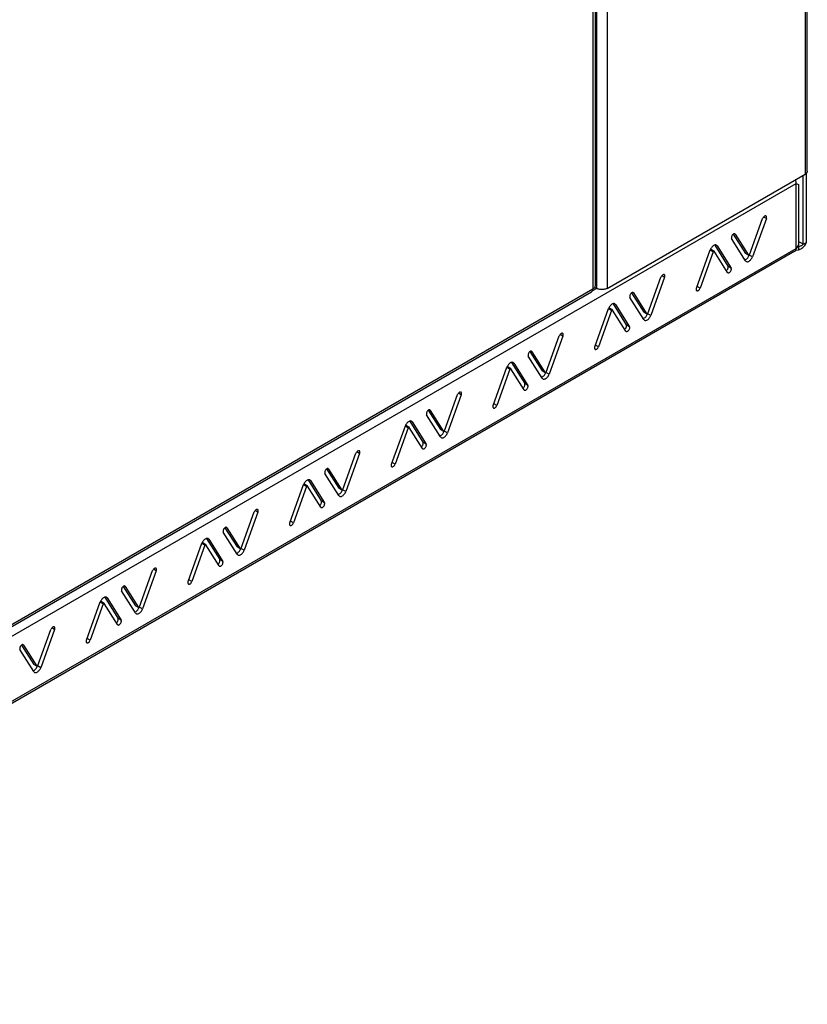
# Model space of a CAD drawing. Units: millimetres. Extents: x -394 to 394, y -372 to 372.
# Drawn here: x 180 to 394, y -371 to -104 of the extents above; entities that cross this region are included whole.
import ezdxf

# ---------------------------------------------------------------- set-up
doc = ezdxf.new("R2010")
doc.units = ezdxf.units.MM
doc.header["$LTSCALE"] = 30.734
doc.layers.get('0').update_dxf_attribs({"linetype": 'CONTINUOUS'})
doc.layers.add('ASSI', color=7, linetype='CONTINUOUS')

msp = doc.modelspace()

# ---------------------------------------------------------------- linework, layer by layer
at = {"color": 253, "linetype": 'CONTINUOUS'}
for p, q in [((393.37, 107.7), (393.37, -145.4)), ((336.8, 76.1), (336.8, -176.43)), ((339.63, 76.67), (339.63, -176.43)), ((335.74, 72.39), (335.74, -176.64)), ((50.9, -344.28), (390.96, -147.94)), ((390.96, -165.57), (390.96, -147.94)), ((37.11, -369.88), (390.96, -165.57)), ((391.55, -165.01), (391.35, -164.9)), ((392.87, -164.47), (391.52, -163.69)), ((335.74, -176.64), (54.31, -339.13)), ((335.63, -177.11), (336.91, -176.37))]:
    msp.add_line(p, q, dxfattribs=at)
at = {"color": 7, "linetype": 'CONTINUOUS'}
for p, q in [((393.95, -144.59), (393.95, 108.52)), ((336.47, -175.62), (336.47, 73.41)), ((339.63, -176.43), (393.37, -145.4)), ((392.87, -164.47), (392.87, -145.69)), ((393.72, -145.2), (393.37, -145.4)), ((393.54, -145.29), (393.37, -145.4)), ((393.69, -145.16), (393.54, -145.29)), ((393.72, -145.2), (393.63, -145.15)), ((393.72, -163.98), (393.72, -145.2)), ((390.87, -147.35), (390.8, -147.15)), ((390.96, -147.94), (391.52, -148.27)), ((391.52, -148.27), (391.52, -164.59)), ((390.95, -165.75), (390.96, -165.57)), ((391.52, -164.59), (390.96, -165.57)), ((391.26, -165.06), (391.55, -165.01)), ((391.55, -165.01), (391.73, -164.99)), ((391.55, -165.01), (391.55, -165.99)), ((391.73, -164.99), (391.91, -164.96)), ((392.87, -164.47), (393.72, -163.98)), ((393.65, -164.16), (393.72, -163.98)), ((390.61, -166.35), (36.76, -370.66)), ((390.84, -166.1), (391.55, -165.99)), ((391.55, -165.99), (391.8, -165.91)), ((336.3, -176.14), (336.8, -176.43)), ((54, -339.82), (335.43, -177.32))]:
    msp.add_line(p, q, dxfattribs=at)
for points in [[(393.95, -144.59), (393.94, -144.74), (393.88, -144.89), (393.8, -145.03), (393.69, -145.16)], [(390.8, -147.15), (390.71, -146.95), (390.7, -146.94)], [(390.96, -147.94), (390.95, -147.75), (390.92, -147.55), (390.87, -147.35)], [(391.91, -164.96), (392.08, -164.91), (392.25, -164.84), (392.4, -164.77)], [(392.28, -165.66), (392.51, -165.51), (392.73, -165.34), (392.93, -165.15), (393.11, -164.96), (393.28, -164.76), (393.42, -164.56)], [(392.4, -164.77), (392.54, -164.69), (392.67, -164.62), (392.78, -164.54), (392.87, -164.47)], [(393.42, -164.56), (393.55, -164.36), (393.65, -164.16)], [(390.61, -166.35), (390.71, -166.28), (390.8, -166.17)], [(390.8, -166.17), (390.87, -166.05), (390.92, -165.91), (390.95, -165.75)], [(391.8, -165.91), (392.04, -165.8), (392.28, -165.66)], [(335.74, -176.64), (335.96, -176.49), (336.14, -176.33), (336.28, -176.17), (336.38, -175.99), (336.45, -175.8), (336.47, -175.62)], [(335.74, -176.64), (335.73, -176.8), (335.7, -176.94), (335.66, -177.06), (335.6, -177.17), (335.52, -177.26), (335.43, -177.32)], [(339.63, -176.43), (339.42, -176.54), (339.21, -176.62), (338.98, -176.68), (338.73, -176.73), (338.47, -176.76), (338.21, -176.77), (337.95, -176.76), (337.69, -176.73), (337.45, -176.68), (337.22, -176.62), (337, -176.54), (336.8, -176.43)]]:
    msp.add_lwpolyline(points, dxfattribs=at)
at = {"layer": 'ASSI', "color": 7, "linetype": 'CONTINUOUS'}
for p, q in [((378.25, -167.32), (381.84, -157.47)), ((382.84, -157.51), (379.07, -167.87)), ((381.89, -157.34), (381.84, -157.47)), ((373.38, -162.85), (373.42, -162.94)), ((377.19, -168.95), (373.42, -162.94)), ((373.87, -161.73), (377.16, -166.98)), ((374.42, -161.75), (378, -167.46)), ((367.83, -165.57), (367.73, -165.76)), ((368.84, -164.67), (372.44, -170.41)), ((369.52, -164.89), (373.29, -170.9)), ((363.88, -176.33), (367.65, -165.97)), ((368.46, -166.52), (364.88, -176.37)), ((367.73, -165.76), (367.65, -165.97)), ((368.71, -166.37), (367.86, -165.88)), ((372.29, -172.09), (368.71, -166.37)), ((378, -167.46), (377.16, -166.98)), ((378.98, -168.07), (379.07, -167.87)), ((372.48, -170.5), (372.44, -170.41)), ((377.19, -168.95), (377.28, -169.06)), ((377.28, -169.06), (377.38, -169.14)), ((350.68, -183.24), (354.26, -173.39)), ((355.26, -173.43), (351.49, -183.79)), ((354.32, -173.26), (354.26, -173.39)), ((345.81, -178.78), (345.85, -178.87)), ((349.62, -184.88), (345.85, -178.87)), ((346.29, -177.65), (349.58, -182.9)), ((346.84, -177.68), (350.43, -183.39)), ((364.82, -176.5), (364.88, -176.37)), ((340.25, -181.5), (340.15, -181.69)), ((341.26, -180.59), (344.86, -186.33)), ((341.94, -180.81), (345.71, -186.82)), ((336.3, -192.25), (340.07, -181.89)), ((340.88, -182.44), (337.3, -192.29)), ((340.15, -181.69), (340.07, -181.89)), ((341.13, -182.3), (340.28, -181.81)), ((344.71, -188.01), (341.13, -182.3)), ((350.43, -183.39), (349.58, -182.9)), ((351.4, -184), (351.49, -183.79)), ((344.9, -186.42), (344.86, -186.33)), ((349.62, -184.88), (349.7, -184.98)), ((349.7, -184.98), (349.8, -185.06)), ((323.1, -199.17), (326.68, -189.32)), ((327.68, -189.35), (323.91, -199.72)), ((326.74, -189.18), (326.68, -189.32)), ((337.24, -192.42), (337.3, -192.29)), ((318.23, -194.7), (318.27, -194.79)), ((322.04, -200.8), (318.27, -194.79)), ((318.71, -193.58), (322, -198.82)), ((319.27, -193.6), (322.85, -199.31)), ((312.58, -197.61), (312.49, -197.81)), ((312.68, -197.42), (312.58, -197.61)), ((313.69, -196.51), (317.29, -202.25)), ((314.37, -196.73), (318.14, -202.74)), ((308.72, -208.18), (312.49, -197.81)), ((313.3, -198.36), (309.72, -208.21)), ((313.55, -198.22), (312.71, -197.73)), ((317.14, -203.93), (313.55, -198.22)), ((322.85, -199.31), (322, -198.82)), ((323.83, -199.92), (323.91, -199.72)), ((317.33, -202.34), (317.29, -202.25)), ((322.04, -200.8), (322.12, -200.9)), ((322.12, -200.9), (322.23, -200.98)), ((295.52, -215.09), (299.11, -205.24)), ((300.1, -205.28), (296.33, -215.64)), ((299.16, -205.11), (299.11, -205.24)), ((309.66, -208.35), (309.72, -208.21)), ((290.65, -210.62), (290.69, -210.71)), ((294.46, -216.72), (290.69, -210.71)), ((291.14, -209.5), (294.42, -214.74)), ((291.69, -209.52), (295.27, -215.23)), ((285, -213.53), (284.92, -213.74)), ((285.1, -213.34), (285, -213.53)), ((285.98, -214.14), (285.13, -213.65)), ((286.11, -212.43), (289.71, -218.18)), ((286.79, -212.65), (290.56, -218.67)), ((281.14, -224.1), (284.92, -213.74)), ((285.73, -214.29), (282.14, -224.14)), ((289.56, -219.86), (285.98, -214.14)), ((295.27, -215.23), (294.42, -214.74)), ((296.25, -215.84), (296.33, -215.64)), ((289.75, -218.26), (289.71, -218.18)), ((294.46, -216.72), (294.55, -216.83)), ((294.55, -216.83), (294.65, -216.9)), ((267.95, -231.01), (271.53, -221.16)), ((272.53, -221.2), (268.76, -231.56)), ((271.59, -221.03), (271.53, -221.16)), ((282.09, -224.27), (282.14, -224.14)), ((263.07, -226.55), (263.11, -226.63)), ((266.88, -232.64), (263.11, -226.63)), ((263.56, -225.42), (266.85, -230.67)), ((264.11, -225.44), (267.7, -231.16)), ((253.57, -240.02), (257.34, -229.66)), ((257.42, -229.46), (257.34, -229.66)), ((257.52, -229.26), (257.42, -229.46)), ((258.4, -230.07), (257.55, -229.58)), ((258.53, -228.36), (262.13, -234.1)), ((259.21, -228.58), (262.98, -234.59)), ((258.15, -230.21), (254.57, -240.06)), ((261.98, -235.78), (258.4, -230.07)), ((267.7, -231.16), (266.85, -230.67)), ((268.67, -231.77), (268.76, -231.56)), ((262.17, -234.19), (262.13, -234.1)), ((266.88, -232.64), (266.97, -232.75)), ((266.97, -232.75), (267.07, -232.83)), ((240.37, -246.93), (243.95, -237.08)), ((244.95, -237.12), (241.18, -247.49)), ((244.01, -236.95), (243.95, -237.08)), ((254.51, -240.19), (254.57, -240.06)), ((235.5, -242.47), (235.54, -242.56)), ((239.31, -248.57), (235.54, -242.56)), ((235.98, -241.35), (239.27, -246.59)), ((236.54, -241.37), (240.12, -247.08)), ((225.99, -255.95), (229.76, -245.58)), ((229.85, -245.38), (229.76, -245.58)), ((229.94, -245.19), (229.85, -245.38)), ((230.82, -245.99), (229.97, -245.5)), ((230.96, -244.28), (234.56, -250.02)), ((231.63, -244.5), (235.4, -250.51)), ((230.57, -246.13), (226.99, -255.98)), ((234.41, -251.7), (230.82, -245.99)), ((240.12, -247.08), (239.27, -246.59)), ((241.09, -247.69), (241.18, -247.49)), ((234.59, -250.11), (234.56, -250.02)), ((239.31, -248.57), (239.39, -248.67)), ((239.39, -248.67), (239.49, -248.75)), ((212.79, -262.86), (216.37, -253.01)), ((217.37, -253.04), (213.6, -263.41)), ((216.43, -252.87), (216.37, -253.01)), ((226.93, -256.11), (226.99, -255.98)), ((207.92, -258.39), (207.96, -258.48)), ((211.73, -264.49), (207.96, -258.48)), ((208.4, -257.27), (211.69, -262.51)), ((208.96, -257.29), (212.54, -263)), ((198.41, -271.87), (202.18, -261.5)), ((202.27, -261.3), (202.18, -261.5)), ((202.37, -261.11), (202.27, -261.3)), ((203.25, -261.91), (202.4, -261.42)), ((203.38, -260.2), (206.98, -265.94)), ((204.06, -260.42), (207.83, -266.43)), ((203, -262.05), (199.41, -271.9)), ((206.83, -267.62), (203.25, -261.91)), ((212.54, -263), (211.69, -262.51)), ((213.52, -263.61), (213.6, -263.41)), ((207.02, -266.03), (206.98, -265.94)), ((211.73, -264.49), (211.81, -264.59)), ((211.81, -264.59), (211.92, -264.67)), ((185.21, -278.78), (188.8, -268.93)), ((189.8, -268.97), (186.03, -279.33)), ((188.85, -268.8), (188.8, -268.93)), ((199.35, -272.04), (199.41, -271.9)), ((180.34, -274.31), (180.38, -274.4)), ((184.15, -280.41), (180.38, -274.4)), ((180.83, -273.19), (184.12, -278.43)), ((181.38, -273.21), (184.96, -278.92)), ((184.96, -278.92), (184.12, -278.43)), ((184.15, -280.41), (184.24, -280.52)), ((185.94, -279.53), (186.03, -279.33)), ((184.24, -280.52), (184.34, -280.6))]:
    msp.add_line(p, q, dxfattribs=at)
at = {"layer": 'ASSI', "color": 253, "linetype": 'CONTINUOUS'}
for p, q in [((382.84, -157.51), (382.07, -157.07)), ((374.42, -161.75), (374.3, -161.68)), ((369.52, -164.89), (369.3, -164.76)), ((368.46, -166.52), (367.61, -166.03)), ((379.07, -167.87), (378.22, -167.38)), ((373.29, -170.9), (372.44, -170.41)), ((355.26, -173.43), (354.49, -172.99)), ((364.88, -176.37), (364.11, -175.93)), ((346.84, -177.68), (346.73, -177.61)), ((341.94, -180.81), (341.72, -180.68)), ((340.88, -182.44), (340.03, -181.95)), ((351.49, -183.79), (350.64, -183.3)), ((345.71, -186.82), (344.86, -186.33)), ((327.68, -189.35), (326.92, -188.91)), ((337.3, -192.29), (336.53, -191.85)), ((319.27, -193.6), (319.15, -193.53)), ((314.37, -196.73), (314.15, -196.6)), ((313.3, -198.36), (312.46, -197.87)), ((323.91, -199.72), (323.06, -199.23)), ((318.14, -202.74), (317.29, -202.25)), ((300.1, -205.28), (299.34, -204.83)), ((309.72, -208.21), (308.96, -207.77)), ((291.69, -209.52), (291.57, -209.45)), ((286.79, -212.65), (286.57, -212.53)), ((285.73, -214.29), (284.88, -213.8)), ((296.33, -215.64), (295.49, -215.15)), ((290.56, -218.67), (289.71, -218.18)), ((272.53, -221.2), (271.76, -220.76)), ((282.14, -224.14), (281.38, -223.7)), ((264.11, -225.44), (264, -225.38)), ((258.15, -230.21), (257.3, -229.72)), ((259.21, -228.58), (258.99, -228.45)), ((268.76, -231.56), (267.91, -231.07)), ((262.98, -234.59), (262.13, -234.1)), ((244.95, -237.12), (244.19, -236.68)), ((254.57, -240.06), (253.8, -239.62)), ((236.54, -241.37), (236.42, -241.3)), ((230.57, -246.13), (229.72, -245.64)), ((231.63, -244.5), (231.41, -244.37)), ((241.18, -247.49), (240.33, -247)), ((235.4, -250.51), (234.56, -250.02)), ((217.37, -253.04), (216.61, -252.6)), ((226.99, -255.98), (226.22, -255.54)), ((208.96, -257.29), (208.84, -257.22)), ((203, -262.05), (202.15, -261.56)), ((204.06, -260.42), (203.84, -260.3)), ((213.6, -263.41), (212.75, -262.92)), ((207.83, -266.43), (206.98, -265.94)), ((189.8, -268.97), (189.03, -268.52)), ((199.41, -271.9), (198.65, -271.46)), ((181.38, -273.21), (181.26, -273.14)), ((186.03, -279.33), (185.18, -278.84))]:
    msp.add_line(p, q, dxfattribs=at)
at = {"layer": 'ASSI', "color": 7, "linetype": 'CONTINUOUS'}
for points in [[(382.74, -156.8), (382.68, -156.77), (382.6, -156.76), (382.51, -156.77), (382.41, -156.8), (382.32, -156.85), (382.22, -156.92), (382.12, -157.01), (382.04, -157.11), (381.96, -157.22), (381.89, -157.34)], [(382.84, -157.51), (382.87, -157.37), (382.9, -157.25), (382.9, -157.14), (382.89, -157.04), (382.86, -156.94), (382.82, -156.87), (382.76, -156.81), (382.74, -156.8)], [(373.5, -162.15), (373.44, -162.28), (373.4, -162.4), (373.37, -162.53), (373.36, -162.65)], [(373.36, -162.65), (373.36, -162.76), (373.38, -162.85)], [(373.94, -161.68), (373.84, -161.75), (373.75, -161.83), (373.66, -161.92), (373.57, -162.03), (373.5, -162.15)], [(374.32, -161.66), (374.3, -161.64), (374.22, -161.62), (374.13, -161.62), (374.04, -161.64), (373.94, -161.68)], [(374.42, -161.75), (374.36, -161.69), (374.32, -161.66)], [(368.07, -165.23), (367.94, -165.4), (367.83, -165.57)], [(368.96, -164.64), (368.81, -164.67), (368.66, -164.74), (368.51, -164.83), (368.36, -164.94), (368.21, -165.07), (368.07, -165.23)], [(369.33, -164.7), (369.22, -164.66), (369.1, -164.63), (368.96, -164.64)], [(369.52, -164.89), (369.43, -164.78), (369.33, -164.7)], [(367.86, -165.88), (367.84, -165.86), (367.81, -165.85), (367.78, -165.85)], [(368.71, -166.37), (368.69, -166.35), (368.66, -166.34), (368.63, -166.34), (368.6, -166.35), (368.57, -166.37), (368.53, -166.4), (368.51, -166.43), (368.48, -166.47), (368.46, -166.52)], [(377.2, -168.61), (377.36, -168.52), (377.51, -168.41), (377.65, -168.28), (377.79, -168.12)], [(377.79, -168.12), (377.92, -167.95), (378.03, -167.78)], [(378, -167.46), (378.03, -167.49), (378.05, -167.5), (378.08, -167.5)], [(378.03, -167.78), (378.13, -167.58), (378.16, -167.53)], [(378.08, -167.5), (378.11, -167.49), (378.15, -167.47), (378.18, -167.44)], [(378.18, -167.44), (378.21, -167.41), (378.23, -167.37), (378.25, -167.32)], [(378.36, -168.9), (378.5, -168.77), (378.64, -168.61), (378.77, -168.44), (378.88, -168.27), (378.98, -168.07)], [(372.36, -171.19), (372.42, -171.07), (372.47, -170.95), (372.49, -170.82), (372.51, -170.7), (372.5, -170.59), (372.48, -170.5)], [(372.39, -172.18), (372.42, -172.2), (372.49, -172.22), (372.58, -172.22), (372.67, -172.2), (372.77, -172.16), (372.87, -172.09), (372.97, -172.01), (373.06, -171.92), (373.14, -171.81), (373.21, -171.68), (373.27, -171.56), (373.31, -171.44), (373.34, -171.31), (373.36, -171.19), (373.35, -171.08), (373.33, -170.99), (373.29, -170.9)], [(377.38, -169.14), (377.49, -169.18), (377.62, -169.21), (377.76, -169.2), (377.9, -169.17), (378.05, -169.1), (378.21, -169.01), (378.36, -168.9)], [(355.16, -172.72), (355.11, -172.7), (355.02, -172.68), (354.93, -172.69), (354.84, -172.72), (354.74, -172.77), (354.64, -172.84), (354.55, -172.93), (354.46, -173.03), (354.38, -173.14), (354.32, -173.26)], [(355.26, -173.43), (355.3, -173.3), (355.32, -173.17), (355.32, -173.06), (355.31, -172.96), (355.28, -172.86), (355.24, -172.79), (355.18, -172.73), (355.16, -172.72)], [(372, -171.62), (372.02, -171.6), (372.12, -171.52), (372.21, -171.43), (372.29, -171.32), (372.36, -171.19)], [(372.29, -172.09), (372.35, -172.15), (372.39, -172.18)], [(345.92, -178.08), (345.87, -178.2), (345.82, -178.33), (345.79, -178.45), (345.78, -178.57)], [(345.78, -178.57), (345.78, -178.68), (345.81, -178.78)], [(346.36, -177.61), (346.27, -177.67), (346.17, -177.75), (346.08, -177.85), (346, -177.96), (345.92, -178.08)], [(346.74, -177.58), (346.72, -177.57), (346.64, -177.54), (346.56, -177.54), (346.46, -177.56), (346.36, -177.61)], [(346.84, -177.68), (346.79, -177.61), (346.74, -177.58)], [(363.88, -176.33), (363.84, -176.47), (363.82, -176.59), (363.81, -176.7), (363.82, -176.8)], [(363.82, -176.8), (363.85, -176.9), (363.9, -176.97), (363.96, -177.03), (363.98, -177.04)], [(363.98, -177.04), (364.03, -177.07), (364.11, -177.08), (364.2, -177.07), (364.3, -177.04), (364.4, -176.99), (364.49, -176.92), (364.59, -176.83), (364.68, -176.73), (364.75, -176.62), (364.82, -176.5)], [(340.49, -181.15), (340.36, -181.32), (340.25, -181.5)], [(341.38, -180.56), (341.23, -180.6), (341.08, -180.66), (340.93, -180.75), (340.78, -180.86), (340.63, -180.99), (340.49, -181.15)], [(341.76, -180.63), (341.65, -180.58), (341.52, -180.56), (341.38, -180.56)], [(341.94, -180.81), (341.86, -180.7), (341.76, -180.63)], [(340.28, -181.81), (340.26, -181.79), (340.24, -181.78), (340.21, -181.77)], [(341.13, -182.3), (341.11, -182.28), (341.08, -182.27), (341.06, -182.26), (341.02, -182.27), (340.99, -182.29), (340.96, -182.32), (340.93, -182.35), (340.9, -182.39), (340.88, -182.44)], [(349.63, -184.54), (349.78, -184.45), (349.93, -184.34), (350.08, -184.2), (350.22, -184.04)], [(350.22, -184.04), (350.34, -183.88), (350.46, -183.7)], [(350.43, -183.39), (350.45, -183.41), (350.47, -183.42), (350.5, -183.42)], [(350.46, -183.7), (350.55, -183.51), (350.58, -183.45)], [(350.5, -183.42), (350.53, -183.41), (350.57, -183.39), (350.6, -183.36)], [(350.6, -183.36), (350.63, -183.33), (350.65, -183.29), (350.68, -183.24)], [(350.78, -184.83), (350.93, -184.69), (351.07, -184.53), (351.19, -184.37), (351.3, -184.19), (351.4, -184)], [(344.79, -187.12), (344.84, -186.99), (344.89, -186.87), (344.92, -186.74), (344.93, -186.62), (344.93, -186.51), (344.9, -186.42)], [(344.81, -188.11), (344.84, -188.12), (344.91, -188.14), (345, -188.14), (345.1, -188.12), (345.19, -188.08), (345.29, -188.02), (345.39, -187.93), (345.48, -187.84), (345.56, -187.73), (345.63, -187.61), (345.69, -187.48), (345.74, -187.36), (345.77, -187.23), (345.78, -187.11), (345.77, -187), (345.75, -186.91), (345.71, -186.82)], [(349.8, -185.06), (349.91, -185.11), (350.04, -185.13), (350.18, -185.12), (350.32, -185.09), (350.47, -185.03), (350.63, -184.94), (350.78, -184.83)], [(327.58, -188.64), (327.53, -188.62), (327.45, -188.6), (327.36, -188.61), (327.26, -188.64), (327.16, -188.69), (327.07, -188.76), (326.97, -188.85), (326.88, -188.95), (326.81, -189.06), (326.74, -189.18)], [(327.68, -189.35), (327.72, -189.22), (327.74, -189.1), (327.75, -188.99), (327.73, -188.88), (327.71, -188.79), (327.66, -188.71), (327.6, -188.66), (327.58, -188.64)], [(344.42, -187.54), (344.44, -187.53), (344.54, -187.44), (344.63, -187.35), (344.71, -187.24), (344.79, -187.12)], [(344.71, -188.01), (344.77, -188.08), (344.81, -188.11)], [(336.3, -192.25), (336.26, -192.39), (336.24, -192.51), (336.23, -192.62), (336.25, -192.73)], [(318.35, -194), (318.29, -194.12), (318.24, -194.25), (318.21, -194.38), (318.2, -194.5)], [(318.2, -194.5), (318.21, -194.6), (318.23, -194.7)], [(318.79, -193.53), (318.69, -193.59), (318.59, -193.67), (318.5, -193.77), (318.42, -193.88), (318.35, -194)], [(319.17, -193.5), (319.14, -193.49), (319.07, -193.47), (318.98, -193.47), (318.88, -193.49), (318.79, -193.53)], [(319.27, -193.6), (319.21, -193.53), (319.17, -193.5)], [(336.25, -192.73), (336.28, -192.82), (336.32, -192.9), (336.38, -192.95), (336.4, -192.96)], [(336.4, -192.96), (336.45, -192.99), (336.53, -193), (336.62, -192.99), (336.72, -192.96), (336.82, -192.91), (336.92, -192.84), (337.01, -192.75), (337.1, -192.65), (337.17, -192.54), (337.24, -192.42)], [(312.92, -197.07), (312.79, -197.24), (312.68, -197.42)], [(313.8, -196.49), (313.66, -196.52), (313.51, -196.58), (313.35, -196.67), (313.2, -196.78), (313.06, -196.92), (312.92, -197.07)], [(314.18, -196.55), (314.07, -196.5), (313.94, -196.48), (313.8, -196.49)], [(314.37, -196.73), (314.28, -196.63), (314.18, -196.55)], [(312.71, -197.73), (312.68, -197.71), (312.66, -197.7), (312.63, -197.7)], [(313.55, -198.22), (313.53, -198.2), (313.51, -198.19), (313.48, -198.19), (313.45, -198.2), (313.41, -198.22), (313.38, -198.24), (313.35, -198.28), (313.33, -198.32), (313.3, -198.36)], [(322.05, -200.46), (322.2, -200.37), (322.35, -200.26), (322.5, -200.12), (322.64, -199.97)], [(322.64, -199.97), (322.77, -199.8), (322.88, -199.62)], [(322.85, -199.31), (322.87, -199.33), (322.9, -199.34), (322.92, -199.34)], [(322.88, -199.62), (322.98, -199.43), (323, -199.37)], [(322.92, -199.34), (322.96, -199.33), (322.99, -199.31), (323.02, -199.29)], [(323.02, -199.29), (323.05, -199.25), (323.08, -199.21), (323.1, -199.17)], [(323.2, -200.75), (323.35, -200.61), (323.49, -200.46), (323.62, -200.29), (323.73, -200.11), (323.83, -199.92)], [(317.21, -203.04), (317.27, -202.92), (317.31, -202.79), (317.34, -202.66), (317.35, -202.54), (317.35, -202.44), (317.33, -202.34)], [(317.24, -204.03), (317.26, -204.04), (317.34, -204.06), (317.42, -204.06), (317.52, -204.04), (317.62, -204), (317.71, -203.94), (317.81, -203.86), (317.9, -203.76), (317.98, -203.65), (318.06, -203.53), (318.12, -203.41), (318.16, -203.28), (318.19, -203.15), (318.2, -203.03), (318.2, -202.93), (318.17, -202.83), (318.14, -202.74)], [(322.23, -200.98), (322.33, -201.03), (322.46, -201.05), (322.6, -201.04), (322.75, -201.01), (322.9, -200.95), (323.05, -200.86), (323.2, -200.75)], [(300, -204.57), (299.95, -204.54), (299.87, -204.53), (299.78, -204.54), (299.68, -204.57), (299.59, -204.62), (299.49, -204.69), (299.39, -204.78), (299.31, -204.88), (299.23, -204.99), (299.16, -205.11)], [(300.1, -205.28), (300.14, -205.14), (300.17, -205.02), (300.17, -204.91), (300.16, -204.8), (300.13, -204.71), (300.08, -204.63), (300.03, -204.58), (300, -204.57)], [(316.84, -203.46), (316.87, -203.45), (316.96, -203.37), (317.05, -203.27), (317.13, -203.16), (317.21, -203.04)], [(317.14, -203.93), (317.19, -204), (317.24, -204.03)], [(308.72, -208.18), (308.68, -208.31), (308.66, -208.43), (308.66, -208.55), (308.67, -208.65)], [(308.82, -208.89), (308.87, -208.91), (308.96, -208.93), (309.05, -208.92), (309.14, -208.89), (309.24, -208.84), (309.34, -208.77), (309.43, -208.68), (309.52, -208.58), (309.6, -208.47), (309.66, -208.35)], [(290.77, -209.92), (290.71, -210.05), (290.67, -210.17), (290.64, -210.3), (290.63, -210.42)], [(290.63, -210.42), (290.63, -210.53), (290.65, -210.62)], [(291.21, -209.45), (291.11, -209.51), (291.01, -209.6), (290.92, -209.69), (290.84, -209.8), (290.77, -209.92)], [(291.59, -209.42), (291.57, -209.41), (291.49, -209.39), (291.4, -209.39), (291.31, -209.41), (291.21, -209.45)], [(291.69, -209.52), (291.63, -209.45), (291.59, -209.42)], [(308.67, -208.65), (308.7, -208.74), (308.74, -208.82), (308.8, -208.87), (308.82, -208.89)], [(285.13, -213.65), (285.11, -213.63), (285.08, -213.62), (285.05, -213.62)], [(285.34, -213), (285.21, -213.16), (285.1, -213.34)], [(286.22, -212.41), (286.08, -212.44), (285.93, -212.5), (285.77, -212.59), (285.62, -212.7), (285.48, -212.84), (285.34, -213)], [(286.6, -212.47), (286.49, -212.42), (286.37, -212.4), (286.22, -212.41)], [(286.79, -212.65), (286.7, -212.55), (286.6, -212.47)], [(285.98, -214.14), (285.95, -214.12), (285.93, -214.11), (285.9, -214.11), (285.87, -214.12), (285.83, -214.14), (285.8, -214.17), (285.77, -214.2), (285.75, -214.24), (285.73, -214.29)], [(294.47, -216.38), (294.63, -216.29), (294.78, -216.18), (294.92, -216.05), (295.06, -215.89)], [(295.06, -215.89), (295.19, -215.72), (295.3, -215.54)], [(295.27, -215.23), (295.3, -215.25), (295.32, -215.27), (295.35, -215.27)], [(295.3, -215.54), (295.4, -215.35), (295.42, -215.3)], [(295.35, -215.27), (295.38, -215.26), (295.42, -215.24), (295.45, -215.21)], [(295.45, -215.21), (295.48, -215.18), (295.5, -215.14), (295.52, -215.09)], [(295.63, -216.67), (295.77, -216.54), (295.91, -216.38), (296.04, -216.21), (296.15, -216.03), (296.25, -215.84)], [(289.27, -219.39), (289.29, -219.37), (289.39, -219.29), (289.48, -219.19), (289.56, -219.08), (289.63, -218.96)], [(289.63, -218.96), (289.69, -218.84), (289.73, -218.71), (289.76, -218.59), (289.78, -218.47), (289.77, -218.36), (289.75, -218.26)], [(289.66, -219.95), (289.68, -219.96), (289.76, -219.99), (289.85, -219.99), (289.94, -219.97), (290.04, -219.92), (290.14, -219.86), (290.23, -219.78), (290.32, -219.68), (290.41, -219.57), (290.48, -219.45), (290.54, -219.33), (290.58, -219.2), (290.61, -219.08), (290.62, -218.96), (290.62, -218.85), (290.6, -218.75), (290.56, -218.67)], [(294.65, -216.9), (294.76, -216.95), (294.88, -216.97), (295.02, -216.97), (295.17, -216.93), (295.32, -216.87), (295.48, -216.78), (295.63, -216.67)], [(272.43, -220.49), (272.37, -220.46), (272.29, -220.45), (272.2, -220.46), (272.11, -220.49), (272.01, -220.54), (271.91, -220.61), (271.82, -220.7), (271.73, -220.8), (271.65, -220.91), (271.59, -221.03)], [(272.53, -221.2), (272.57, -221.07), (272.59, -220.94), (272.59, -220.83), (272.58, -220.73), (272.55, -220.63), (272.51, -220.56), (272.45, -220.5), (272.43, -220.49)], [(289.56, -219.86), (289.62, -219.92), (289.66, -219.95)], [(281.14, -224.1), (281.11, -224.23), (281.08, -224.36), (281.08, -224.47), (281.09, -224.57)], [(281.25, -224.81), (281.3, -224.83), (281.38, -224.85), (281.47, -224.84), (281.57, -224.81), (281.66, -224.76), (281.76, -224.69), (281.86, -224.6), (281.94, -224.5), (282.02, -224.39), (282.09, -224.27)], [(263.19, -225.85), (263.13, -225.97), (263.09, -226.1), (263.06, -226.22), (263.05, -226.34)], [(263.05, -226.34), (263.05, -226.45), (263.07, -226.55)], [(263.63, -225.37), (263.54, -225.44), (263.44, -225.52), (263.35, -225.61), (263.27, -225.72), (263.19, -225.85)], [(264.01, -225.35), (263.99, -225.33), (263.91, -225.31), (263.83, -225.31), (263.73, -225.33), (263.63, -225.37)], [(264.11, -225.44), (264.06, -225.38), (264.01, -225.35)], [(281.09, -224.57), (281.12, -224.67), (281.16, -224.74), (281.22, -224.8), (281.25, -224.81)], [(257.55, -229.58), (257.53, -229.55), (257.5, -229.54), (257.48, -229.54)], [(257.76, -228.92), (257.63, -229.09), (257.52, -229.26)], [(258.65, -228.33), (258.5, -228.36), (258.35, -228.43), (258.2, -228.52), (258.05, -228.63), (257.9, -228.76), (257.76, -228.92)], [(259.02, -228.39), (258.92, -228.35), (258.79, -228.33), (258.65, -228.33)], [(259.21, -228.58), (259.13, -228.47), (259.02, -228.39)], [(258.4, -230.07), (258.38, -230.04), (258.35, -230.03), (258.32, -230.03), (258.29, -230.04), (258.26, -230.06), (258.22, -230.09), (258.2, -230.12), (258.17, -230.16), (258.15, -230.21)], [(266.89, -232.3), (267.05, -232.21), (267.2, -232.1), (267.35, -231.97), (267.49, -231.81)], [(267.49, -231.81), (267.61, -231.64), (267.72, -231.47)], [(267.7, -231.16), (267.72, -231.18), (267.74, -231.19), (267.77, -231.19)], [(267.72, -231.47), (267.82, -231.28), (267.85, -231.22)], [(267.77, -231.19), (267.8, -231.18), (267.84, -231.16), (267.87, -231.13)], [(267.87, -231.13), (267.9, -231.1), (267.92, -231.06), (267.95, -231.01)], [(268.05, -232.59), (268.19, -232.46), (268.33, -232.3), (268.46, -232.13), (268.57, -231.96), (268.67, -231.77)], [(261.69, -235.31), (261.71, -235.29), (261.81, -235.21), (261.9, -235.12), (261.98, -235.01), (262.05, -234.89)], [(262.05, -234.89), (262.11, -234.76), (262.16, -234.64), (262.19, -234.51), (262.2, -234.39), (262.19, -234.28), (262.17, -234.19)], [(262.08, -235.87), (262.11, -235.89), (262.18, -235.91), (262.27, -235.91), (262.37, -235.89), (262.46, -235.85), (262.56, -235.78), (262.66, -235.7), (262.75, -235.61), (262.83, -235.5), (262.9, -235.38), (262.96, -235.25), (263.01, -235.13), (263.03, -235), (263.05, -234.88), (263.04, -234.77), (263.02, -234.68), (262.98, -234.59)], [(267.07, -232.83), (267.18, -232.87), (267.31, -232.9), (267.45, -232.89), (267.59, -232.86), (267.74, -232.79), (267.9, -232.7), (268.05, -232.59)], [(244.85, -236.41), (244.8, -236.39), (244.72, -236.37), (244.63, -236.38), (244.53, -236.41), (244.43, -236.46), (244.33, -236.53), (244.24, -236.62), (244.15, -236.72), (244.08, -236.83), (244.01, -236.95)], [(244.95, -237.12), (244.99, -236.99), (245.01, -236.87), (245.02, -236.75), (245, -236.65), (244.97, -236.55), (244.93, -236.48), (244.87, -236.42), (244.85, -236.41)], [(261.98, -235.78), (262.04, -235.84), (262.08, -235.87)], [(253.57, -240.02), (253.53, -240.16), (253.51, -240.28), (253.5, -240.39), (253.51, -240.49)], [(253.67, -240.73), (253.72, -240.76), (253.8, -240.77), (253.89, -240.76), (253.99, -240.73), (254.09, -240.68), (254.18, -240.61), (254.28, -240.52), (254.37, -240.42), (254.44, -240.31), (254.51, -240.19)], [(235.62, -241.77), (235.56, -241.89), (235.51, -242.02), (235.48, -242.15), (235.47, -242.26)], [(235.47, -242.26), (235.48, -242.37), (235.5, -242.47)], [(236.06, -241.3), (235.96, -241.36), (235.86, -241.44), (235.77, -241.54), (235.69, -241.65), (235.62, -241.77)], [(236.44, -241.27), (236.41, -241.26), (236.34, -241.23), (236.25, -241.23), (236.15, -241.26), (236.06, -241.3)], [(236.54, -241.37), (236.48, -241.3), (236.44, -241.27)], [(253.51, -240.49), (253.54, -240.59), (253.59, -240.66), (253.65, -240.72), (253.67, -240.73)], [(229.97, -245.5), (229.95, -245.48), (229.93, -245.47), (229.9, -245.47)], [(230.18, -244.84), (230.06, -245.01), (229.94, -245.19)], [(231.07, -244.25), (230.93, -244.29), (230.77, -244.35), (230.62, -244.44), (230.47, -244.55), (230.32, -244.68), (230.18, -244.84)], [(231.45, -244.32), (231.34, -244.27), (231.21, -244.25), (231.07, -244.25)], [(231.63, -244.5), (231.55, -244.4), (231.45, -244.32)], [(230.82, -245.99), (230.8, -245.97), (230.78, -245.96), (230.75, -245.96), (230.71, -245.97), (230.68, -245.99), (230.65, -246.01), (230.62, -246.05), (230.59, -246.09), (230.57, -246.13)], [(239.32, -248.23), (239.47, -248.14), (239.62, -248.03), (239.77, -247.89), (239.91, -247.74)], [(239.91, -247.74), (240.04, -247.57), (240.15, -247.39)], [(240.12, -247.08), (240.14, -247.1), (240.17, -247.11), (240.19, -247.11)], [(240.15, -247.39), (240.25, -247.2), (240.27, -247.14)], [(240.19, -247.11), (240.23, -247.1), (240.26, -247.08), (240.29, -247.05)], [(240.29, -247.05), (240.32, -247.02), (240.35, -246.98), (240.37, -246.93)], [(240.47, -248.52), (240.62, -248.38), (240.76, -248.23), (240.88, -248.06), (241, -247.88), (241.09, -247.69)], [(234.11, -251.23), (234.13, -251.22), (234.23, -251.13), (234.32, -251.04), (234.4, -250.93), (234.48, -250.81)], [(234.48, -250.81), (234.54, -250.68), (234.58, -250.56), (234.61, -250.43), (234.62, -250.31), (234.62, -250.21), (234.59, -250.11)], [(234.51, -251.8), (234.53, -251.81), (234.6, -251.83), (234.69, -251.83), (234.79, -251.81), (234.88, -251.77), (234.98, -251.71), (235.08, -251.62), (235.17, -251.53), (235.25, -251.42), (235.33, -251.3), (235.38, -251.17), (235.43, -251.05), (235.46, -250.92), (235.47, -250.8), (235.46, -250.7), (235.44, -250.6), (235.4, -250.51)], [(239.49, -248.75), (239.6, -248.8), (239.73, -248.82), (239.87, -248.81), (240.02, -248.78), (240.17, -248.72), (240.32, -248.63), (240.47, -248.52)], [(217.27, -252.33), (217.22, -252.31), (217.14, -252.3), (217.05, -252.3), (216.95, -252.33), (216.85, -252.38), (216.76, -252.45), (216.66, -252.54), (216.57, -252.64), (216.5, -252.75), (216.43, -252.87)], [(217.37, -253.04), (217.41, -252.91), (217.43, -252.79), (217.44, -252.68), (217.43, -252.57), (217.4, -252.48), (217.35, -252.4), (217.29, -252.35), (217.27, -252.33)], [(234.41, -251.7), (234.46, -251.77), (234.51, -251.8)], [(225.99, -255.95), (225.95, -256.08), (225.93, -256.2), (225.92, -256.31), (225.94, -256.42)], [(225.94, -256.42), (225.97, -256.51), (226.01, -256.59), (226.07, -256.64), (226.09, -256.66)], [(226.09, -256.66), (226.14, -256.68), (226.22, -256.69), (226.31, -256.69), (226.41, -256.65), (226.51, -256.61), (226.61, -256.54), (226.7, -256.45), (226.79, -256.34), (226.87, -256.24), (226.93, -256.11)], [(208.04, -257.69), (207.98, -257.81), (207.94, -257.94), (207.91, -258.07), (207.89, -258.19)], [(207.89, -258.19), (207.9, -258.29), (207.92, -258.39)], [(208.48, -257.22), (208.38, -257.28), (208.28, -257.37), (208.19, -257.46), (208.11, -257.57), (208.04, -257.69)], [(208.86, -257.19), (208.83, -257.18), (208.76, -257.16), (208.67, -257.16), (208.58, -257.18), (208.48, -257.22)], [(208.96, -257.29), (208.9, -257.22), (208.86, -257.19)], [(202.4, -261.42), (202.37, -261.4), (202.35, -261.39), (202.32, -261.39)], [(202.61, -260.76), (202.48, -260.93), (202.37, -261.11)], [(203.49, -260.18), (203.35, -260.21), (203.2, -260.27), (203.04, -260.36), (202.89, -260.47), (202.75, -260.61), (202.61, -260.76)], [(203.87, -260.24), (203.76, -260.19), (203.63, -260.17), (203.49, -260.18)], [(204.06, -260.42), (203.97, -260.32), (203.87, -260.24)], [(203.25, -261.91), (203.22, -261.89), (203.2, -261.88), (203.17, -261.88), (203.14, -261.89), (203.1, -261.91), (203.07, -261.94), (203.04, -261.97), (203.02, -262.01), (203, -262.05)], [(211.74, -264.15), (211.9, -264.06), (212.05, -263.95), (212.19, -263.81), (212.33, -263.66)], [(211.92, -264.67), (212.02, -264.72), (212.15, -264.74), (212.29, -264.74), (212.44, -264.7), (212.59, -264.64), (212.74, -264.55), (212.89, -264.44)], [(212.33, -263.66), (212.46, -263.49), (212.57, -263.31)], [(212.54, -263), (212.56, -263.02), (212.59, -263.03), (212.62, -263.03)], [(212.57, -263.31), (212.67, -263.12), (212.69, -263.06)], [(212.62, -263.03), (212.65, -263.02), (212.68, -263), (212.72, -262.98)], [(212.72, -262.98), (212.74, -262.94), (212.77, -262.9), (212.79, -262.86)], [(212.89, -264.44), (213.04, -264.3), (213.18, -264.15), (213.31, -263.98), (213.42, -263.8), (213.52, -263.61)], [(206.53, -267.15), (206.56, -267.14), (206.65, -267.06), (206.74, -266.96), (206.83, -266.85), (206.9, -266.73)], [(206.9, -266.73), (206.96, -266.61), (207, -266.48), (207.03, -266.35), (207.04, -266.23), (207.04, -266.13), (207.02, -266.03)], [(206.93, -267.72), (206.95, -267.73), (207.03, -267.76), (207.11, -267.76), (207.21, -267.73), (207.31, -267.69), (207.41, -267.63), (207.5, -267.55), (207.59, -267.45), (207.67, -267.34), (207.75, -267.22), (207.81, -267.1), (207.85, -266.97), (207.88, -266.84), (207.89, -266.72), (207.89, -266.62), (207.87, -266.52), (207.83, -266.43)], [(189.7, -268.26), (189.64, -268.23), (189.56, -268.22), (189.47, -268.23), (189.37, -268.26), (189.28, -268.31), (189.18, -268.38), (189.08, -268.47), (189, -268.57), (188.92, -268.68), (188.85, -268.8)], [(189.8, -268.97), (189.83, -268.83), (189.86, -268.71), (189.86, -268.6), (189.85, -268.49), (189.82, -268.4), (189.78, -268.32), (189.72, -268.27), (189.7, -268.26)], [(206.83, -267.62), (206.89, -267.69), (206.93, -267.72)], [(198.41, -271.87), (198.37, -272), (198.35, -272.12), (198.35, -272.24), (198.36, -272.34)], [(198.36, -272.34), (198.39, -272.43), (198.43, -272.51), (198.49, -272.57), (198.51, -272.58)], [(198.51, -272.58), (198.57, -272.6), (198.65, -272.62), (198.74, -272.61), (198.84, -272.58), (198.93, -272.53), (199.03, -272.46), (199.13, -272.37), (199.21, -272.27), (199.29, -272.16), (199.35, -272.04)], [(180.46, -273.61), (180.4, -273.74), (180.36, -273.86), (180.33, -273.99), (180.32, -274.11)], [(180.32, -274.11), (180.32, -274.22), (180.34, -274.31)], [(180.9, -273.14), (180.8, -273.21), (180.71, -273.29), (180.62, -273.38), (180.53, -273.49), (180.46, -273.61)], [(181.28, -273.11), (181.26, -273.1), (181.18, -273.08), (181.09, -273.08), (181, -273.1), (180.9, -273.14)], [(181.38, -273.21), (181.32, -273.15), (181.28, -273.11)], [(184.16, -280.07), (184.32, -279.98), (184.47, -279.87), (184.61, -279.74), (184.75, -279.58)], [(184.34, -280.6), (184.45, -280.64), (184.58, -280.66), (184.72, -280.66), (184.86, -280.62), (185.01, -280.56), (185.17, -280.47), (185.32, -280.36)], [(184.75, -279.58), (184.88, -279.41), (184.99, -279.23)], [(184.96, -278.92), (184.99, -278.94), (185.01, -278.96), (185.04, -278.96)], [(184.99, -279.23), (185.09, -279.04), (185.12, -278.99)], [(185.04, -278.96), (185.07, -278.95), (185.11, -278.93), (185.14, -278.9)], [(185.14, -278.9), (185.17, -278.87), (185.19, -278.83), (185.21, -278.78)], [(185.32, -280.36), (185.46, -280.23), (185.6, -280.07), (185.73, -279.9), (185.84, -279.72), (185.94, -279.53)]]:
    msp.add_lwpolyline(points, dxfattribs=at)

doc.saveas('drawing.dxf')
